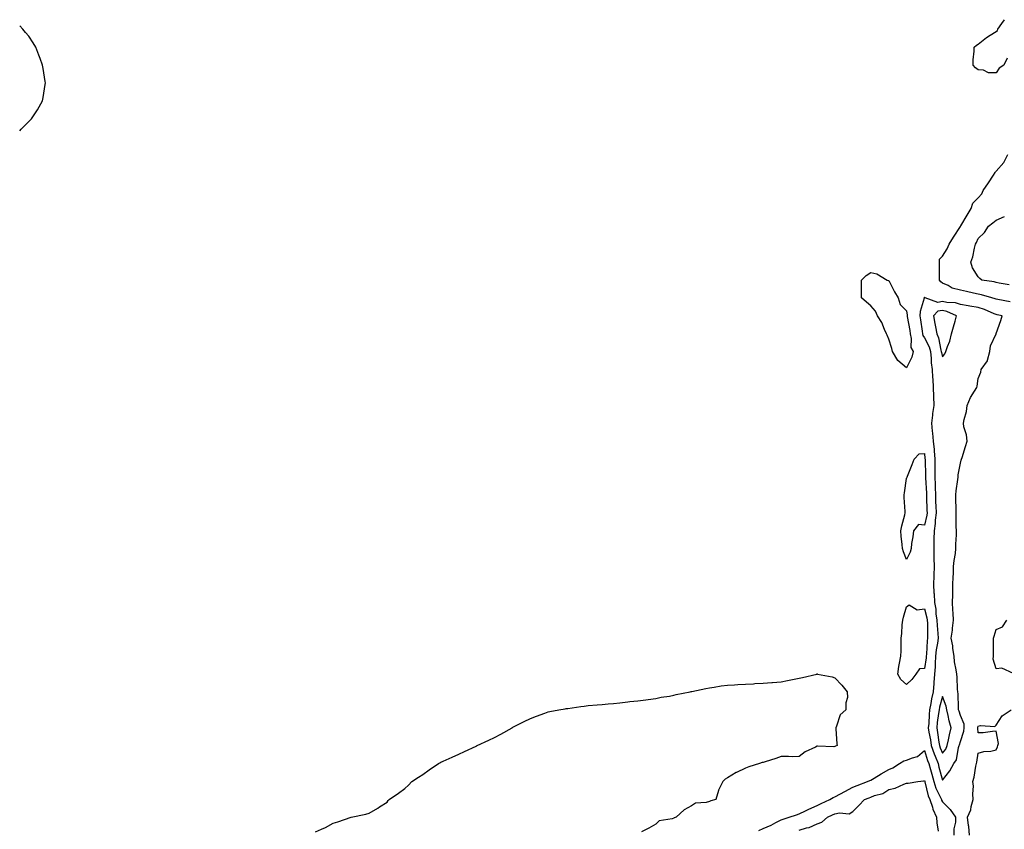
# Model space of a CAD drawing. Units: inches. Extents: x 1037123 to 1039763, y 7195252 to 7197578.
# Drawn here: x 1037123 to 1037673, y 7196135 to 7196587 of the extents above; entities that cross this region are included whole.
import ezdxf

# ---------------------------------------------------------------- set-up
doc = ezdxf.new("R2010")
doc.units = ezdxf.units.IN
doc.header["$MEASUREMENT"] = 0
doc.layers.add('Contour_10377194', color=7, linetype='Continuous', true_color=0x9883a8)

msp = doc.modelspace()

# ---------------------------------------------------------------- linework, layer by layer
at = {"layer": 'Contour_10377194'}
for points in [[(1037674.26, 7196565.71, 3022), (1037672.27, 7196561.92, 3022), (1037669.77, 7196560.2, 3022), (1037668.05, 7196557.55, 3022), (1037663.77, 7196557.64, 3022), (1037660.9, 7196559.07, 3022), (1037658.05, 7196559.24, 3022), (1037656.51, 7196560.38, 3022), (1037655.18, 7196561.92, 3022), (1037655.2, 7196564.77, 3022), (1037655.84, 7196569.71, 3022), (1037655.84, 7196571.92, 3022), (1037657, 7196572.97, 3022), (1037658.05, 7196573.56, 3022), (1037662.62, 7196577.35, 3022), (1037664.75, 7196578.62, 3022), (1037668.05, 7196580.75, 3022), (1037668.73, 7196581.24, 3022), (1037669.01, 7196581.92, 3022), (1037671.17, 7196585.05, 3022), (1037672.7, 7196587.27, 3022)], [(1037123, 7196525.22, 3023), (1037123.89, 7196526.08, 3023), (1037128.05, 7196530.4, 3023), (1037128.79, 7196531.18, 3023), (1037129.5, 7196531.92, 3023), (1037132.54, 7196536.41, 3023), (1037132.95, 7196537.02, 3023), (1037135.69, 7196541.92, 3023), (1037136.16, 7196543.81, 3023), (1037137.17, 7196551.04, 3023), (1037137.35, 7196551.92, 3023), (1037137.21, 7196552.76, 3023), (1037136.06, 7196559.93, 3023), (1037135.8, 7196561.92, 3023), (1037134.34, 7196565.63, 3023), (1037133.64, 7196567.51, 3023), (1037131.94, 7196571.92, 3023), (1037130.47, 7196574.34, 3023), (1037128.05, 7196578.03, 3023), (1037126.33, 7196580.2, 3023), (1037124.83, 7196581.92, 3023), (1037123, 7196583.87, 3023)], [(1037675.82, 7196429.69, 3022), (1037668.93, 7196431.04, 3022), (1037668.05, 7196431.22, 3022), (1037667.54, 7196431.41, 3022), (1037665.67, 7196431.92, 3022), (1037659.81, 7196433.68, 3022), (1037658.05, 7196434.05, 3022), (1037655.34, 7196434.63, 3022), (1037651.55, 7196435.42, 3022), (1037648.05, 7196436.18, 3022), (1037643.54, 7196437.41, 3022), (1037641.21, 7196438.76, 3022), (1037638.05, 7196440.16, 3022), (1037637.07, 7196440.94, 3022), (1037636.39, 7196441.92, 3022), (1037636.47, 7196443.5, 3022), (1037636.37, 7196450.24, 3022), (1037636.45, 7196451.92, 3022), (1037636.47, 7196453.5, 3022), (1037638.05, 7196455.22, 3022), (1037640.61, 7196459.36, 3022), (1037641.74, 7196461.92, 3022), (1037644.18, 7196465.79, 3022), (1037648.05, 7196471.8, 3022), (1037648.11, 7196471.86, 3022), (1037648.13, 7196471.92, 3022), (1037648.25, 7196472.12, 3022), (1037651.88, 7196478.09, 3022), (1037654.18, 7196481.92, 3022), (1037655.06, 7196484.91, 3022), (1037658.05, 7196487.74, 3022), (1037659.98, 7196489.99, 3022), (1037660.71, 7196491.92, 3022), (1037663.75, 7196496.22, 3022), (1037666.6, 7196500.47, 3022), (1037667.58, 7196501.92, 3022), (1037667.66, 7196502.31, 3022), (1037668.05, 7196502.6, 3022), (1037672.39, 7196507.58, 3022), (1037674.53, 7196511.92, 3022)], [(1037675.37, 7196439.24, 3021), (1037669.77, 7196440.2, 3021), (1037668.05, 7196440.53, 3021), (1037666.94, 7196440.81, 3021), (1037660.02, 7196441.92, 3021), (1037658.87, 7196442.74, 3021), (1037658.05, 7196443.6, 3021), (1037654.92, 7196448.8, 3021), (1037653.99, 7196451.92, 3021), (1037655.1, 7196454.87, 3021), (1037655.9, 7196459.77, 3021), (1037656.49, 7196461.92, 3021), (1037657.11, 7196462.86, 3021), (1037658.05, 7196465.14, 3021), (1037661.51, 7196468.46, 3021), (1037663.79, 7196471.92, 3021), (1037666.21, 7196473.76, 3021), (1037668.05, 7196475.4, 3021), (1037672.64, 7196477.33, 3021)], [(1037677.8, 7196222.17, 3022), (1037671.25, 7196225.12, 3022), (1037668.05, 7196224.73, 3022), (1037666.41, 7196230.28, 3022), (1037666.57, 7196231.92, 3022), (1037666.57, 7196233.4, 3022), (1037666.6, 7196240.47, 3022), (1037666.62, 7196241.92, 3022), (1037666.86, 7196243.11, 3022), (1037668.05, 7196246.78, 3022), (1037671.64, 7196248.33, 3022), (1037674.05, 7196251.92, 3022)], [(1037288.05, 7196133.72, 3022), (1037291.51, 7196135.38, 3022), (1037293.69, 7196136.28, 3022), (1037298.05, 7196138.68, 3022), (1037300.65, 7196139.32, 3022), (1037308.05, 7196141.92, 3022), (1037316.25, 7196143.72, 3022), (1037318.05, 7196144.28, 3022), (1037322.87, 7196147.1, 3022), (1037323.89, 7196147.76, 3022), (1037328.05, 7196150.4, 3022), (1037328.71, 7196151.26, 3022), (1037329.18, 7196151.92, 3022), (1037334.5, 7196155.47, 3022), (1037338.05, 7196157.92, 3022), (1037340.04, 7196159.93, 3022), (1037341.94, 7196161.92, 3022), (1037345.65, 7196164.32, 3022), (1037348.05, 7196165.87, 3022), (1037351.62, 7196168.35, 3022), (1037356.68, 7196171.92, 3022), (1037357.56, 7196172.41, 3022), (1037358.05, 7196172.66, 3022), (1037359.4, 7196173.27, 3022), (1037364.48, 7196175.49, 3022), (1037368.05, 7196177.15, 3022), (1037371.35, 7196178.62, 3022), (1037377.76, 7196181.63, 3022), (1037378.05, 7196181.76, 3022), (1037378.17, 7196181.8, 3022), (1037378.36, 7196181.92, 3022), (1037384.94, 7196185.03, 3022), (1037388.05, 7196186.47, 3022), (1037391.55, 7196188.42, 3022), (1037397.8, 7196191.92, 3022), (1037397.95, 7196192.02, 3022), (1037398.05, 7196192.06, 3022), (1037398.32, 7196192.19, 3022), (1037404.51, 7196195.46, 3022), (1037408.05, 7196197.1, 3022), (1037411.53, 7196198.44, 3022), (1037416.19, 7196200.06, 3022), (1037418.05, 7196200.77, 3022), (1037418.99, 7196200.98, 3022), (1037423.93, 7196201.92, 3022), (1037427.44, 7196202.53, 3022), (1037428.05, 7196202.62, 3022), (1037428.89, 7196202.76, 3022), (1037436.25, 7196203.72, 3022), (1037438.05, 7196203.99, 3022), (1037440.39, 7196204.26, 3022), (1037445.34, 7196204.63, 3022), (1037448.05, 7196204.97, 3022), (1037451.39, 7196205.26, 3022), (1037454.46, 7196205.51, 3022), (1037458.05, 7196205.9, 3022), (1037462.5, 7196206.37, 3022), (1037463.48, 7196206.49, 3022), (1037468.05, 7196206.9, 3022), (1037472.44, 7196207.53, 3022), (1037473.77, 7196207.64, 3022), (1037478.05, 7196208.19, 3022), (1037481.04, 7196208.93, 3022), (1037485.73, 7196209.6, 3022), (1037488.05, 7196210.06, 3022), (1037489.46, 7196210.51, 3022), (1037497.17, 7196211.92, 3022), (1037497.89, 7196212.08, 3022), (1037498.05, 7196212.1, 3022), (1037498.25, 7196212.12, 3022), (1037506.08, 7196213.89, 3022), (1037508.05, 7196214.15, 3022), (1037510.63, 7196214.5, 3022), (1037514.63, 7196215.34, 3022), (1037518.05, 7196215.73, 3022), (1037522.03, 7196215.9, 3022), (1037523.91, 7196216.06, 3022), (1037528.05, 7196216.24, 3022), (1037532.62, 7196216.49, 3022), (1037533.42, 7196216.55, 3022), (1037538.05, 7196216.78, 3022), (1037542.85, 7196217.12, 3022), (1037543.28, 7196217.15, 3022), (1037548.05, 7196217.51, 3022), (1037551.66, 7196218.31, 3022), (1037555.24, 7196219.11, 3022), (1037558.05, 7196219.69, 3022), (1037559.98, 7196219.99, 3022), (1037567.91, 7196221.92, 3022), (1037568.01, 7196221.96, 3022), (1037568.09, 7196221.96, 3022), (1037568.25, 7196221.92, 3022), (1037576.51, 7196220.38, 3022), (1037578.05, 7196219.87, 3022), (1037581.88, 7196215.75, 3022), (1037584.85, 7196211.92, 3022), (1037585.02, 7196208.89, 3022), (1037584.09, 7196205.88, 3022), (1037584.18, 7196201.92, 3022), (1037580.9, 7196199.07, 3022), (1037578.97, 7196192.84, 3022), (1037578.5, 7196191.92, 3022), (1037578.6, 7196191.37, 3022), (1037579.1, 7196182.97, 3022), (1037579.36, 7196181.92, 3022), (1037578.38, 7196181.59, 3022), (1037578.05, 7196181.39, 3022), (1037577.37, 7196181.24, 3022), (1037568.28, 7196181.69, 3022), (1037568.05, 7196181.57, 3022), (1037567.27, 7196181.14, 3022), (1037561.47, 7196178.5, 3022), (1037558.05, 7196175.81, 3022), (1037554.24, 7196175.73, 3022), (1037552.05, 7196175.92, 3022), (1037548.05, 7196175.87, 3022), (1037545.14, 7196174.83, 3022), (1037539.03, 7196172.9, 3022), (1037538.05, 7196172.56, 3022), (1037537.46, 7196172.51, 3022), (1037536, 7196171.92, 3022), (1037529.91, 7196170.06, 3022), (1037528.05, 7196169.34, 3022), (1037523.15, 7196167.02, 3022), (1037523.01, 7196166.96, 3022), (1037518.05, 7196164.01, 3022), (1037516.76, 7196163.21, 3022), (1037515.39, 7196161.92, 3022), (1037513.15, 7196157.02, 3022), (1037513.07, 7196156.9, 3022), (1037511.53, 7196151.92, 3022), (1037508.87, 7196151.1, 3022), (1037508.05, 7196150.67, 3022), (1037506.23, 7196150.1, 3022), (1037500.22, 7196149.75, 3022), (1037498.05, 7196148.27, 3022), (1037493.87, 7196146.1, 3022), (1037489.46, 7196141.92, 3022), (1037488.38, 7196141.59, 3022), (1037488.05, 7196141.41, 3022), (1037487.19, 7196141.06, 3022), (1037479.98, 7196139.99, 3022), (1037478.05, 7196138.01, 3022), (1037474.09, 7196135.88, 3022), (1037470.02, 7196133.89, 3022)], [(1037653.21, 7196131.92, 3022), (1037652.82, 7196136.69, 3022), (1037652.62, 7196137.35, 3022), (1037652.07, 7196141.92, 3022), (1037653.97, 7196146, 3022), (1037654.16, 7196148.03, 3022), (1037655.24, 7196151.92, 3022), (1037654.96, 7196155.01, 3022), (1037655.34, 7196159.21, 3022), (1037654.96, 7196161.92, 3022), (1037655.71, 7196164.26, 3022), (1037656.68, 7196170.55, 3022), (1037657.03, 7196171.92, 3022), (1037657.21, 7196172.76, 3022), (1037658.05, 7196177.76, 3022), (1037661.25, 7196178.72, 3022), (1037665.04, 7196178.91, 3022), (1037668.05, 7196179.52, 3022), (1037668.75, 7196181.22, 3022), (1037669.05, 7196181.92, 3022), (1037669.28, 7196183.15, 3022), (1037668.05, 7196189.93, 3022), (1037666.02, 7196189.89, 3022), (1037660.8, 7196189.17, 3022), (1037658.05, 7196189.17, 3022), (1037657.85, 7196191.72, 3022), (1037657.87, 7196191.92, 3022), (1037657.87, 7196192.1, 3022), (1037658.05, 7196192.74, 3022), (1037659.22, 7196193.09, 3022), (1037667.33, 7196192.64, 3022), (1037668.05, 7196193.33, 3022), (1037671.37, 7196198.6, 3022), (1037676.41, 7196201.92, 3022)], [(1037535.51, 7196134.46, 3022), (1037538.05, 7196135.65, 3022), (1037542.41, 7196137.56, 3022), (1037545.14, 7196139.01, 3022), (1037548.05, 7196140.46, 3022), (1037549.16, 7196140.81, 3022), (1037552.5, 7196141.92, 3022), (1037556.68, 7196143.29, 3022), (1037558.05, 7196143.81, 3022), (1037561.64, 7196145.51, 3022), (1037563.56, 7196146.41, 3022), (1037568.05, 7196148.56, 3022), (1037570.37, 7196149.6, 3022), (1037575.12, 7196151.92, 3022), (1037577, 7196152.97, 3022), (1037578.05, 7196153.35, 3022), (1037581.12, 7196154.99, 3022), (1037583.64, 7196156.33, 3022), (1037588.05, 7196158.72, 3022), (1037590.37, 7196159.6, 3022), (1037596.25, 7196161.92, 3022), (1037597.44, 7196162.53, 3022), (1037598.05, 7196162.66, 3022), (1037599.92, 7196163.8, 3022), (1037603.81, 7196166.16, 3022), (1037608.05, 7196168.68, 3022), (1037610.37, 7196169.6, 3022), (1037614.18, 7196171.92, 3022), (1037616.6, 7196173.37, 3022), (1037618.05, 7196173.74, 3022), (1037621.31, 7196175.18, 3022), (1037624.05, 7196175.92, 3022), (1037628.05, 7196179.21, 3022), (1037629.75, 7196173.62, 3022), (1037630.43, 7196171.92, 3022), (1037631.35, 7196168.62, 3022), (1037632.11, 7196165.98, 3022), (1037633.21, 7196161.92, 3022), (1037634.4, 7196158.27, 3022), (1037637.05, 7196152.92, 3022), (1037637.46, 7196151.92, 3022), (1037637.62, 7196151.49, 3022), (1037638.05, 7196150.61, 3022), (1037642.37, 7196146.24, 3022), (1037645.35, 7196141.92, 3022), (1037645.28, 7196139.15, 3022), (1037644.51, 7196135.46, 3022), (1037644.46, 7196131.92, 3022)], [(1037558.05, 7196134.77, 3021), (1037562.13, 7196136, 3021), (1037563.73, 7196136.24, 3021), (1037568.05, 7196138.23, 3021), (1037570.69, 7196139.28, 3021), (1037573.81, 7196141.92, 3021), (1037576.76, 7196143.21, 3021), (1037578.05, 7196143.81, 3021), (1037580.57, 7196144.44, 3021), (1037586.06, 7196143.91, 3021), (1037588.05, 7196145.22, 3021), (1037591.41, 7196148.56, 3021), (1037594.63, 7196151.92, 3021), (1037597.13, 7196152.84, 3021), (1037598.05, 7196153.21, 3021), (1037600.18, 7196154.05, 3021), (1037604.75, 7196155.22, 3021), (1037608.05, 7196157.35, 3021), (1037611.72, 7196158.25, 3021), (1037616.55, 7196160.42, 3021), (1037618.05, 7196160.94, 3021), (1037618.93, 7196161.04, 3021), (1037624.3, 7196161.92, 3021), (1037627.68, 7196162.29, 3021), (1037628.05, 7196162.41, 3021), (1037628.17, 7196162.04, 3021), (1037628.19, 7196161.92, 3021), (1037628.26, 7196161.71, 3021), (1037630.12, 7196153.99, 3021), (1037631, 7196151.92, 3021), (1037632.44, 7196147.53, 3021), (1037632.68, 7196146.55, 3021), (1037634.67, 7196141.92, 3021), (1037635.02, 7196138.89, 3021), (1037635.73, 7196134.24, 3021)]]:
    msp.add_polyline3d(points, dxfattribs=at)
for points in [[(1037618.05, 7196392.86, 3022), (1037613.11, 7196396.98, 3022), (1037610.2, 7196401.92, 3022), (1037609.79, 7196403.66, 3022), (1037608.05, 7196408.95, 3022), (1037607.21, 7196411.08, 3022), (1037606.82, 7196411.92, 3022), (1037605.76, 7196414.21, 3022), (1037604.32, 7196418.19, 3022), (1037601.72, 7196421.92, 3022), (1037600.73, 7196424.6, 3022), (1037598.05, 7196427.56, 3022), (1037595.63, 7196429.5, 3022), (1037592.85, 7196431.92, 3022), (1037592.93, 7196436.8, 3022), (1037592.87, 7196437.1, 3022), (1037592.93, 7196441.92, 3022), (1037595.55, 7196444.42, 3022), (1037598.05, 7196446.18, 3022), (1037601.47, 7196445.34, 3022), (1037607.23, 7196441.92, 3022), (1037607.8, 7196441.67, 3022), (1037608.05, 7196441.71, 3022), (1037611.39, 7196435.26, 3022), (1037613.3, 7196431.92, 3022), (1037614.38, 7196428.25, 3022), (1037618.05, 7196424.65, 3022), (1037618.34, 7196422.21, 3022), (1037618.32, 7196421.92, 3022), (1037618.38, 7196421.59, 3022), (1037619.79, 7196413.66, 3022), (1037620.06, 7196411.92, 3022), (1037620.67, 7196409.3, 3022), (1037620.45, 7196404.32, 3022), (1037621.66, 7196401.92, 3022), (1037621.04, 7196398.93, 3022)], [(1037638.05, 7196162.56, 3023), (1037642.17, 7196167.8, 3023), (1037644.38, 7196171.92, 3023), (1037645.92, 7196174.05, 3023), (1037647.11, 7196180.98, 3023), (1037647.46, 7196181.92, 3023), (1037647.56, 7196182.41, 3023), (1037648.05, 7196184.19, 3023), (1037650.04, 7196189.93, 3023), (1037650.26, 7196191.92, 3023), (1037650.14, 7196194.01, 3023), (1037648.05, 7196198.68, 3023), (1037647.31, 7196201.18, 3023), (1037647.11, 7196201.92, 3023), (1037646.94, 7196203.03, 3023), (1037646.9, 7196210.77, 3023), (1037646.6, 7196211.92, 3023), (1037646.45, 7196213.52, 3023), (1037646.21, 7196220.08, 3023), (1037646.02, 7196221.92, 3023), (1037645.76, 7196224.21, 3023), (1037644.83, 7196228.7, 3023), (1037644.55, 7196231.92, 3023), (1037643.89, 7196236.08, 3023), (1037643.85, 7196237.72, 3023), (1037642.93, 7196241.92, 3023), (1037643.58, 7196246.39, 3023), (1037643.66, 7196247.53, 3023), (1037644.22, 7196251.92, 3023), (1037644.07, 7196255.9, 3023), (1037643.81, 7196257.68, 3023), (1037643.67, 7196261.92, 3023), (1037643.83, 7196266.14, 3023), (1037643.79, 7196267.66, 3023), (1037643.91, 7196271.92, 3023), (1037644.01, 7196275.96, 3023), (1037644.18, 7196278.05, 3023), (1037644.28, 7196281.92, 3023), (1037644.67, 7196285.3, 3023), (1037645.26, 7196289.13, 3023), (1037645.61, 7196291.92, 3023), (1037645.61, 7196294.36, 3023), (1037645.82, 7196299.69, 3023), (1037645.82, 7196301.92, 3023), (1037645.76, 7196304.21, 3023), (1037645.75, 7196309.62, 3023), (1037645.67, 7196311.92, 3023), (1037645.71, 7196314.26, 3023), (1037645.47, 7196319.34, 3023), (1037645.49, 7196321.92, 3023), (1037645.71, 7196324.26, 3023), (1037646.72, 7196330.59, 3023), (1037646.86, 7196331.92, 3023), (1037646.9, 7196333.07, 3023), (1037648.05, 7196339.69, 3023), (1037648.6, 7196341.37, 3023), (1037648.71, 7196341.92, 3023), (1037648.99, 7196342.86, 3023), (1037651.02, 7196348.95, 3023), (1037651.82, 7196351.92, 3023), (1037651.53, 7196355.4, 3023), (1037650.06, 7196359.91, 3023), (1037649.81, 7196361.92, 3023), (1037650.14, 7196364.01, 3023), (1037651.55, 7196368.42, 3023), (1037651.94, 7196371.92, 3023), (1037653.67, 7196376.3, 3023), (1037656.04, 7196379.91, 3023), (1037657.19, 7196381.92, 3023), (1037657.37, 7196382.6, 3023), (1037658.05, 7196386.88, 3023), (1037659.42, 7196390.55, 3023), (1037659.69, 7196391.92, 3023), (1037663.25, 7196396.72, 3023), (1037663.21, 7196397.08, 3023), (1037664.48, 7196401.92, 3023), (1037664.85, 7196405.12, 3023), (1037668.01, 7196411.88, 3023), (1037668.03, 7196411.92, 3023), (1037668.03, 7196411.94, 3023), (1037668.05, 7196412.02, 3023), (1037670.63, 7196419.34, 3023), (1037671.41, 7196421.92, 3023), (1037668.6, 7196422.47, 3023), (1037668.05, 7196422.58, 3023), (1037666.96, 7196423.01, 3023), (1037661.57, 7196425.44, 3023), (1037658.05, 7196426.59, 3023), (1037653.44, 7196427.31, 3023), (1037652.46, 7196427.51, 3023), (1037648.05, 7196428.25, 3023), (1037645.28, 7196429.15, 3023), (1037640.55, 7196429.42, 3023), (1037638.05, 7196429.95, 3023), (1037635.57, 7196429.44, 3023), (1037628.46, 7196431.92, 3023), (1037628.23, 7196432.1, 3023), (1037628.05, 7196432.37, 3023), (1037627.89, 7196432.08, 3023), (1037627.87, 7196431.92, 3023), (1037627.84, 7196431.71, 3023), (1037625.57, 7196424.4, 3023), (1037625.39, 7196421.92, 3023), (1037625.76, 7196419.63, 3023), (1037626.66, 7196413.31, 3023), (1037626.88, 7196411.92, 3023), (1037627.11, 7196410.98, 3023), (1037628.05, 7196409.62, 3023), (1037630.65, 7196404.52, 3023), (1037631.45, 7196401.92, 3023), (1037631.82, 7196398.15, 3023), (1037631.8, 7196395.67, 3023), (1037632.27, 7196391.92, 3023), (1037632.5, 7196387.47, 3023), (1037632.66, 7196386.53, 3023), (1037632.85, 7196381.92, 3023), (1037633.01, 7196376.96, 3023), (1037633.01, 7196376.88, 3023), (1037633.21, 7196371.92, 3023), (1037632.5, 7196367.47, 3023), (1037632.5, 7196366.37, 3023), (1037631.96, 7196361.92, 3023), (1037632.41, 7196357.56, 3023), (1037632.44, 7196356.31, 3023), (1037632.95, 7196351.92, 3023), (1037633.4, 7196347.27, 3023), (1037633.46, 7196346.51, 3023), (1037633.89, 7196341.92, 3023), (1037633.85, 7196337.72, 3023), (1037633.81, 7196336.16, 3023), (1037633.77, 7196331.92, 3023), (1037633.95, 7196327.82, 3023), (1037633.97, 7196326, 3023), (1037634.12, 7196321.92, 3023), (1037634.26, 7196318.13, 3023), (1037634.36, 7196315.61, 3023), (1037634.5, 7196311.92, 3023), (1037634.01, 7196307.88, 3023), (1037633.95, 7196306.02, 3023), (1037633.36, 7196301.92, 3023), (1037633.28, 7196297.15, 3023), (1037633.26, 7196296.71, 3023), (1037633.19, 7196291.92, 3023), (1037633.26, 7196287.13, 3023), (1037633.3, 7196286.67, 3023), (1037633.4, 7196281.92, 3023), (1037633.25, 7196277.12, 3023), (1037633.25, 7196276.72, 3023), (1037633.11, 7196271.92, 3023), (1037633.32, 7196267.19, 3023), (1037633.36, 7196266.61, 3023), (1037633.6, 7196261.92, 3023), (1037634.28, 7196258.15, 3023), (1037634.4, 7196255.57, 3023), (1037634.92, 7196251.92, 3023), (1037635.06, 7196248.93, 3023), (1037635.51, 7196244.46, 3023), (1037635.65, 7196241.92, 3023), (1037635.3, 7196239.17, 3023), (1037634.59, 7196235.38, 3023), (1037634.2, 7196231.92, 3023), (1037633.95, 7196227.82, 3023), (1037633.97, 7196226, 3023), (1037633.67, 7196221.92, 3023), (1037633.3, 7196217.17, 3023), (1037633.26, 7196216.71, 3023), (1037632.89, 7196211.92, 3023), (1037631.98, 7196207.99, 3023), (1037631.55, 7196205.42, 3023), (1037630.82, 7196201.92, 3023), (1037630.57, 7196199.4, 3023), (1037630.37, 7196194.24, 3023), (1037630.16, 7196191.92, 3023), (1037630.55, 7196189.42, 3023), (1037631.31, 7196185.18, 3023), (1037631.8, 7196181.92, 3023), (1037633.42, 7196177.29, 3023), (1037633.99, 7196175.98, 3023), (1037635.59, 7196171.92, 3023), (1037636.12, 7196169.99, 3023)], [(1037638.05, 7196398.99, 3024), (1037639.34, 7196400.63, 3024), (1037639.98, 7196401.92, 3024), (1037640.88, 7196404.75, 3024), (1037642.23, 7196407.74, 3024), (1037643.15, 7196411.92, 3024), (1037644.22, 7196415.75, 3024), (1037645.12, 7196418.99, 3024), (1037645.94, 7196421.92, 3024), (1037640.55, 7196424.42, 3024), (1037638.05, 7196424.97, 3024), (1037635.53, 7196424.44, 3024), (1037633.11, 7196421.92, 3024), (1037633.83, 7196417.7, 3024), (1037634.18, 7196415.79, 3024), (1037634.85, 7196411.92, 3024), (1037635.8, 7196409.67, 3024), (1037637.19, 7196402.78, 3024), (1037637.44, 7196401.92, 3024), (1037637.5, 7196401.37, 3024)], [(1037618.05, 7196285.9, 3022), (1037616.35, 7196290.22, 3022), (1037615.71, 7196291.92, 3022), (1037615.65, 7196294.32, 3022), (1037614.98, 7196298.85, 3022), (1037614.92, 7196301.92, 3022), (1037615.34, 7196304.63, 3022), (1037617.01, 7196310.88, 3022), (1037617.21, 7196311.92, 3022), (1037617.25, 7196312.72, 3022), (1037616.62, 7196320.49, 3022), (1037616.68, 7196321.92, 3022), (1037616.8, 7196323.17, 3022), (1037618.05, 7196331.14, 3022), (1037618.23, 7196331.74, 3022), (1037618.4, 7196331.92, 3022), (1037618.6, 7196332.47, 3022), (1037621.1, 7196338.87, 3022), (1037622.23, 7196341.92, 3022), (1037625.1, 7196344.87, 3022), (1037628.05, 7196345.06, 3022), (1037628.32, 7196342.19, 3022), (1037628.36, 7196341.92, 3022), (1037628.36, 7196341.61, 3022), (1037628.52, 7196332.39, 3022), (1037628.52, 7196331.92, 3022), (1037628.54, 7196331.43, 3022), (1037629.07, 7196322.94, 3022), (1037629.1, 7196321.92, 3022), (1037629.14, 7196320.83, 3022), (1037629.42, 7196313.29, 3022), (1037629.46, 7196311.92, 3022), (1037629.32, 7196310.65, 3022), (1037628.05, 7196305.12, 3022), (1037624.65, 7196305.32, 3022), (1037621.92, 7196301.92, 3022), (1037621.53, 7196298.44, 3022), (1037620.88, 7196294.75, 3022), (1037620.53, 7196291.92, 3022), (1037619.98, 7196289.99, 3022)], [(1037618.05, 7196216.08, 3022), (1037614.92, 7196218.8, 3022), (1037613.07, 7196221.92, 3022), (1037613.79, 7196226.18, 3022), (1037614.18, 7196228.05, 3022), (1037614.91, 7196231.92, 3022), (1037615.04, 7196234.93, 3022), (1037614.94, 7196238.81, 3022), (1037615.06, 7196241.92, 3022), (1037615.41, 7196244.56, 3022), (1037615.59, 7196249.46, 3022), (1037615.88, 7196251.92, 3022), (1037616.35, 7196253.62, 3022), (1037618.05, 7196259.42, 3022), (1037619.51, 7196260.46, 3022), (1037623.97, 7196257.84, 3022), (1037628.05, 7196258.25, 3022), (1037629.42, 7196253.29, 3022), (1037629.61, 7196251.92, 3022), (1037629.69, 7196250.28, 3022), (1037629.63, 7196243.5, 3022), (1037629.71, 7196241.92, 3022), (1037629.51, 7196240.46, 3022), (1037629.12, 7196232.99, 3022), (1037628.99, 7196231.92, 3022), (1037628.95, 7196231.02, 3022), (1037628.05, 7196224.99, 3022), (1037625.18, 7196224.79, 3022), (1037623.25, 7196221.92, 3022), (1037621.04, 7196218.93, 3022)], [(1037638.05, 7196177.74, 3024), (1037639.92, 7196180.05, 3024), (1037640.63, 7196181.92, 3024), (1037641.37, 7196185.24, 3024), (1037641.92, 7196188.05, 3024), (1037642.84, 7196191.92, 3024), (1037641.84, 7196195.71, 3024), (1037641.21, 7196198.76, 3024), (1037640.45, 7196201.92, 3024), (1037640.12, 7196203.99, 3024), (1037638.05, 7196209.28, 3024), (1037636.47, 7196203.5, 3024), (1037636.14, 7196201.92, 3024), (1037635.92, 7196199.79, 3024), (1037635.2, 7196194.77, 3024), (1037634.92, 7196191.92, 3024), (1037635.35, 7196189.22, 3024), (1037636.04, 7196183.93, 3024), (1037636.33, 7196181.92, 3024), (1037636.78, 7196180.65, 3024)]]:
    msp.add_polyline3d(points, close=True, dxfattribs=at)

doc.saveas('drawing.dxf')
